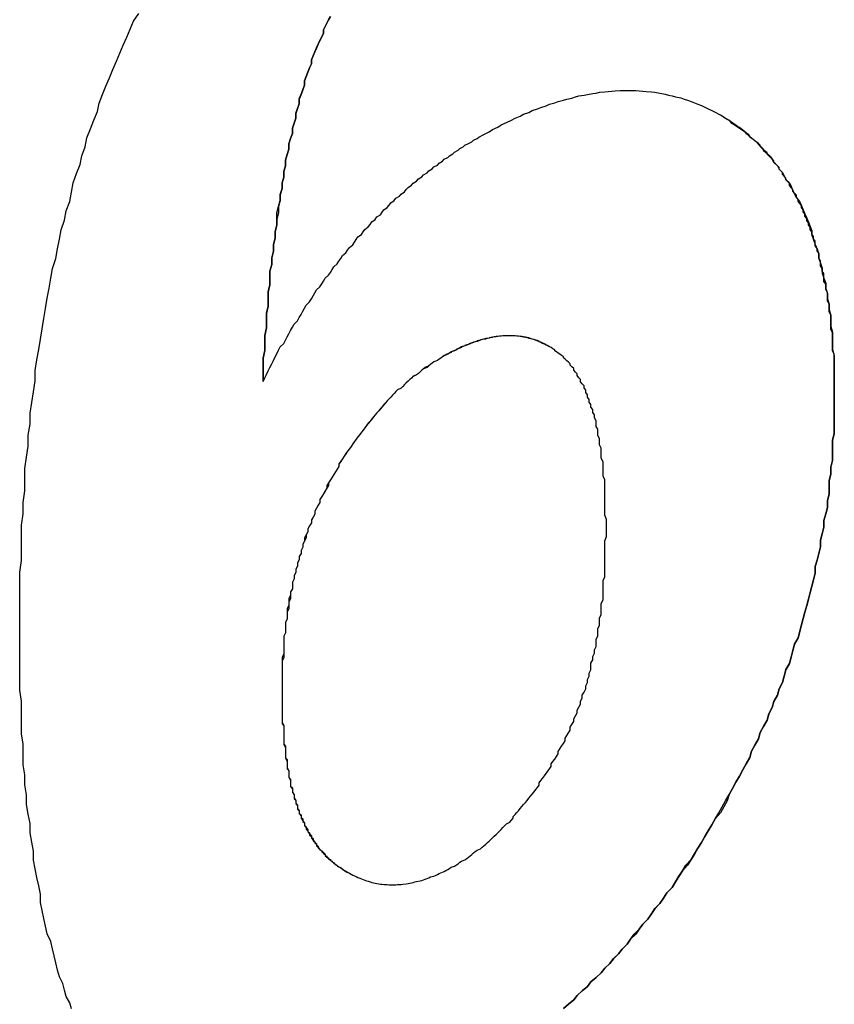
# Model space of a CAD drawing. Extents: x 0 to 2970, y 0 to 2100.
# Drawn here: x 1833 to 1837, y 489 to 495 of the extents above; entities that cross this region are included whole.
import ezdxf

# ---------------------------------------------------------------- set-up
doc = ezdxf.new("R2010")
doc.units = 0
doc.header["$LTSCALE"] = 5
doc.layers.add('SICHTBARE_KANTEN_DIN_', color=179, linetype='CONTINUOUS')
doc.layers.add('SICHTBARE_TANGENTIALE_KANT', color=179, linetype='CONTINUOUS')

msp = doc.modelspace()

# ---------------------------------------------------------------- linework, layer by layer
at = {"layer": 'SICHTBARE_KANTEN_DIN_'}
for p, q in [((1835.6336, 493.0536), (1835.6333, 493.0537)), ((1833.9767, 492.8491), (1833.9764, 492.8493)), ((1834.4699, 490.0052), (1834.4696, 490.0054))]:
    msp.add_line(p, q, dxfattribs=at)
for points in [[(1832.57, 491.396, 0), (1832.57, 491.467, 0), (1832.57, 491.537, 0), (1832.57, 491.606, 0), (1832.57, 491.676, 0), (1832.57, 491.745, 0), (1832.58, 491.813, 0), (1832.58, 491.881, 0), (1832.58, 491.949, 0), (1832.58, 492.016, 0), (1832.59, 492.083, 0), (1832.59, 492.149, 0), (1832.6, 492.215, 0), (1832.6, 492.281, 0), (1832.6, 492.346, 0), (1832.61, 492.41, 0), (1832.62, 492.475, 0), (1832.62, 492.539, 0), (1832.63, 492.602, 0), (1832.63, 492.665, 0), (1832.64, 492.728, 0), (1832.65, 492.79, 0), (1832.66, 492.852, 0), (1832.66, 492.913, 0), (1832.67, 492.974, 0), (1832.68, 493.035, 0), (1832.69, 493.095, 0), (1832.7, 493.154, 0), (1832.71, 493.214, 0), (1832.72, 493.272, 0), (1832.73, 493.331, 0), (1832.74, 493.389, 0), (1832.75, 493.447, 0), (1832.76, 493.504, 0), (1832.78, 493.561, 0), (1832.79, 493.617, 0), (1832.8, 493.673, 0), (1832.81, 493.728, 0), (1832.83, 493.783, 0), (1832.84, 493.838, 0), (1832.86, 493.892, 0), (1832.87, 493.946, 0), (1832.88, 494, 0), (1832.9, 494.053, 0), (1832.92, 494.105, 0), (1832.93, 494.157, 0), (1832.95, 494.209, 0), (1832.96, 494.261, 0), (1832.98, 494.312, 0), (1833, 494.362, 0), (1833.02, 494.412, 0), (1833.03, 494.462, 0), (1833.05, 494.511, 0), (1833.07, 494.56, 0), (1833.09, 494.608, 0), (1833.11, 494.656, 0), (1833.13, 494.704, 0), (1833.15, 494.751, 0), (1833.17, 494.798, 0), (1833.19, 494.844, 0), (1833.21, 494.89, 0), (1833.23, 494.936, 0), (1833.26, 494.981, 0)], [(1833.98, 492.849, 0), (1833.98, 492.895, 0), (1833.98, 492.94, 0), (1833.98, 492.984, 0), (1833.99, 493.029, 0), (1833.99, 493.072, 0), (1833.99, 493.116, 0), (1834, 493.159, 0), (1834, 493.201, 0), (1834, 493.244, 0), (1834.01, 493.285, 0), (1834.01, 493.327, 0), (1834.01, 493.368, 0), (1834.02, 493.408, 0), (1834.02, 493.448, 0), (1834.02, 493.488, 0), (1834.03, 493.527, 0), (1834.03, 493.566, 0), (1834.04, 493.604, 0), (1834.04, 493.642, 0), (1834.05, 493.68, 0), (1834.05, 493.717, 0), (1834.06, 493.754, 0), (1834.06, 493.79, 0), (1834.06, 493.826, 0), (1834.07, 493.862, 0), (1834.08, 493.897, 0), (1834.08, 493.932, 0), (1834.09, 493.966, 0), (1834.09, 494, 0), (1834.1, 494.033, 0), (1834.1, 494.066, 0), (1834.11, 494.099, 0), (1834.11, 494.131, 0), (1834.12, 494.163, 0), (1834.13, 494.194, 0), (1834.13, 494.225, 0), (1834.14, 494.256, 0), (1834.15, 494.286, 0), (1834.15, 494.316, 0), (1834.16, 494.345, 0), (1834.17, 494.374, 0), (1834.17, 494.403, 0), (1834.18, 494.431, 0), (1834.19, 494.458, 0), (1834.19, 494.486, 0), (1834.2, 494.513, 0), (1834.21, 494.539, 0), (1834.22, 494.565, 0), (1834.22, 494.591, 0), (1834.23, 494.616, 0), (1834.24, 494.641, 0), (1834.25, 494.665, 0), (1834.26, 494.689, 0), (1834.26, 494.712, 0), (1834.27, 494.736, 0), (1834.28, 494.758, 0), (1834.29, 494.781, 0), (1834.3, 494.802, 0), (1834.31, 494.824, 0), (1834.32, 494.845, 0), (1834.33, 494.866, 0), (1834.33, 494.886, 0), (1834.34, 494.906, 0), (1834.35, 494.925, 0), (1834.36, 494.944, 0), (1834.37, 494.963, 0)], [(1834.37, 494.963, 0), (1834.36, 494.944, 0), (1834.35, 494.925, 0), (1834.34, 494.906, 0), (1834.33, 494.886, 0), (1834.33, 494.865, 0), (1834.32, 494.845, 0), (1834.31, 494.824, 0), (1834.3, 494.802, 0), (1834.29, 494.78, 0), (1834.28, 494.758, 0), (1834.27, 494.735, 0), (1834.26, 494.712, 0), (1834.26, 494.689, 0), (1834.25, 494.665, 0), (1834.24, 494.64, 0), (1834.23, 494.616, 0), (1834.22, 494.59, 0), (1834.22, 494.565, 0), (1834.21, 494.539, 0), (1834.2, 494.512, 0), (1834.19, 494.485, 0), (1834.19, 494.458, 0), (1834.18, 494.431, 0), (1834.17, 494.402, 0), (1834.17, 494.374, 0), (1834.16, 494.345, 0), (1834.15, 494.316, 0), (1834.15, 494.286, 0), (1834.14, 494.256, 0), (1834.13, 494.225, 0), (1834.13, 494.194, 0), (1834.12, 494.163, 0), (1834.11, 494.131, 0), (1834.11, 494.099, 0), (1834.1, 494.066, 0), (1834.1, 494.033, 0), (1834.09, 494, 0), (1834.09, 493.966, 0), (1834.08, 493.931, 0), (1834.08, 493.897, 0), (1834.07, 493.862, 0), (1834.07, 493.826, 0), (1834.06, 493.79, 0), (1834.06, 493.754, 0), (1834.05, 493.717, 0), (1834.05, 493.68, 0), (1834.04, 493.642, 0), (1834.04, 493.604, 0), (1834.03, 493.566, 0), (1834.03, 493.527, 0), (1834.02, 493.488, 0), (1834.02, 493.448, 0), (1834.02, 493.408, 0), (1834.01, 493.367, 0), (1834.01, 493.326, 0), (1834.01, 493.285, 0), (1834, 493.243, 0), (1834, 493.201, 0), (1834, 493.159, 0), (1833.99, 493.116, 0), (1833.99, 493.072, 0), (1833.99, 493.029, 0), (1833.98, 492.984, 0), (1833.98, 492.94, 0), (1833.98, 492.895, 0), (1833.98, 492.849, 0)], [(1835.23, 494.265, 0), (1835.26, 494.28, 0), (1835.29, 494.295, 0), (1835.31, 494.309, 0), (1835.34, 494.323, 0), (1835.36, 494.336, 0), (1835.39, 494.349, 0), (1835.42, 494.362, 0), (1835.44, 494.374, 0), (1835.47, 494.386, 0), (1835.49, 494.397, 0), (1835.52, 494.408, 0), (1835.54, 494.418, 0), (1835.57, 494.428, 0), (1835.59, 494.437, 0), (1835.62, 494.446, 0), (1835.64, 494.455, 0), (1835.67, 494.463, 0), (1835.69, 494.471, 0), (1835.72, 494.478, 0), (1835.74, 494.485, 0), (1835.77, 494.491, 0), (1835.79, 494.497, 0), (1835.81, 494.503, 0), (1835.84, 494.508, 0), (1835.86, 494.512, 0), (1835.89, 494.517, 0), (1835.91, 494.52, 0), (1835.93, 494.524, 0), (1835.96, 494.527, 0), (1835.98, 494.529, 0), (1836, 494.531, 0), (1836.02, 494.532, 0), (1836.05, 494.534, 0), (1836.07, 494.534, 0), (1836.09, 494.535, 0), (1836.11, 494.534, 0), (1836.14, 494.534, 0), (1836.16, 494.533, 0), (1836.18, 494.531, 0), (1836.2, 494.529, 0), (1836.23, 494.527, 0), (1836.25, 494.524, 0), (1836.27, 494.521, 0), (1836.29, 494.517, 0), (1836.31, 494.513, 0), (1836.33, 494.508, 0), (1836.35, 494.503, 0), (1836.37, 494.498, 0), (1836.4, 494.492, 0), (1836.42, 494.485, 0), (1836.44, 494.479, 0), (1836.46, 494.471, 0), (1836.48, 494.464, 0), (1836.5, 494.456, 0), (1836.52, 494.447, 0), (1836.54, 494.438, 0), (1836.56, 494.429, 0), (1836.58, 494.419, 0), (1836.6, 494.409, 0), (1836.62, 494.398, 0), (1836.64, 494.387, 0), (1836.66, 494.375, 0), (1836.68, 494.363, 0), (1836.69, 494.35, 0), (1836.71, 494.338, 0), (1836.73, 494.324, 0), (1836.75, 494.311, 0), (1836.77, 494.297, 0), (1836.79, 494.282, 0), (1836.8, 494.267, 0), (1836.82, 494.252, 0), (1836.84, 494.237, 0), (1836.85, 494.221, 0), (1836.87, 494.204, 0), (1836.88, 494.187, 0), (1836.9, 494.17, 0), (1836.92, 494.153, 0), (1836.93, 494.135, 0), (1836.94, 494.117, 0), (1836.96, 494.098, 0), (1836.97, 494.079, 0), (1836.99, 494.059, 0), (1837, 494.04, 0), (1837.01, 494.019, 0), (1837.03, 493.999, 0), (1837.04, 493.978, 0), (1837.05, 493.956, 0), (1837.06, 493.935, 0), (1837.07, 493.912, 0), (1837.09, 493.89, 0), (1837.1, 493.867, 0), (1837.11, 493.844, 0), (1837.12, 493.82, 0), (1837.13, 493.796, 0), (1837.14, 493.771, 0), (1837.15, 493.746, 0), (1837.16, 493.721, 0), (1837.16, 493.696, 0), (1837.17, 493.67, 0), (1837.18, 493.643, 0), (1837.19, 493.616, 0), (1837.2, 493.589, 0), (1837.2, 493.562, 0), (1837.21, 493.534, 0), (1837.22, 493.505, 0), (1837.22, 493.477, 0), (1837.23, 493.447, 0), (1837.24, 493.418, 0), (1837.24, 493.388, 0), (1837.25, 493.358, 0), (1837.25, 493.327, 0), (1837.26, 493.296, 0), (1837.26, 493.265, 0), (1837.27, 493.233, 0), (1837.27, 493.201, 0), (1837.27, 493.168, 0), (1837.28, 493.135, 0), (1837.28, 493.102, 0), (1837.28, 493.068, 0), (1837.28, 493.034, 0), (1837.29, 492.999, 0), (1837.29, 492.964, 0), (1837.29, 492.929, 0), (1837.29, 492.893, 0), (1837.29, 492.857, 0), (1837.29, 492.821, 0), (1837.29, 492.784, 0)], [(1837.29, 492.784, 0), (1837.29, 492.803, 0), (1837.29, 492.822, 0), (1837.29, 492.842, 0), (1837.29, 492.861, 0), (1837.29, 492.879, 0), (1837.29, 492.898, 0), (1837.29, 492.917, 0), (1837.29, 492.935, 0), (1837.29, 492.954, 0), (1837.29, 492.972, 0), (1837.29, 492.991, 0), (1837.29, 493.009, 0), (1837.28, 493.027, 0), (1837.28, 493.045, 0), (1837.28, 493.063, 0), (1837.28, 493.08, 0), (1837.28, 493.098, 0), (1837.28, 493.115, 0), (1837.28, 493.133, 0), (1837.27, 493.15, 0), (1837.27, 493.167, 0), (1837.27, 493.184, 0), (1837.27, 493.201, 0), (1837.27, 493.218, 0), (1837.27, 493.235, 0), (1837.26, 493.252, 0), (1837.26, 493.268, 0), (1837.26, 493.285, 0), (1837.26, 493.301, 0), (1837.25, 493.317, 0), (1837.25, 493.334, 0), (1837.25, 493.35, 0), (1837.25, 493.365, 0), (1837.24, 493.381, 0), (1837.24, 493.397, 0), (1837.24, 493.413, 0), (1837.23, 493.428, 0), (1837.23, 493.444, 0), (1837.23, 493.459, 0), (1837.23, 493.474, 0), (1837.22, 493.489, 0), (1837.22, 493.504, 0), (1837.21, 493.519, 0), (1837.21, 493.534, 0), (1837.21, 493.548, 0), (1837.2, 493.563, 0), (1837.2, 493.577, 0), (1837.2, 493.592, 0), (1837.19, 493.606, 0), (1837.19, 493.62, 0), (1837.18, 493.634, 0), (1837.18, 493.648, 0), (1837.18, 493.662, 0), (1837.17, 493.676, 0), (1837.17, 493.689, 0), (1837.16, 493.703, 0), (1837.16, 493.716, 0), (1837.15, 493.729, 0), (1837.15, 493.743, 0), (1837.14, 493.756, 0), (1837.14, 493.769, 0), (1837.13, 493.782, 0), (1837.13, 493.794, 0), (1837.12, 493.807, 0), (1837.12, 493.82, 0), (1837.11, 493.832, 0), (1837.11, 493.844, 0), (1837.1, 493.857, 0), (1837.1, 493.869, 0), (1837.09, 493.881, 0), (1837.08, 493.893, 0), (1837.08, 493.904, 0), (1837.07, 493.916, 0), (1837.07, 493.928, 0), (1837.06, 493.939, 0), (1837.05, 493.951, 0), (1837.05, 493.962, 0), (1837.04, 493.973, 0), (1837.03, 493.984, 0), (1837.03, 493.995, 0), (1837.02, 494.006, 0), (1837.01, 494.017, 0), (1837.01, 494.027, 0), (1837, 494.038, 0), (1836.99, 494.048, 0), (1836.99, 494.059, 0), (1836.98, 494.069, 0), (1836.97, 494.079, 0), (1836.97, 494.089, 0), (1836.96, 494.099, 0), (1836.95, 494.109, 0), (1836.94, 494.118, 0), (1836.94, 494.128, 0), (1836.93, 494.138, 0), (1836.92, 494.147, 0), (1836.91, 494.156, 0), (1836.9, 494.165, 0), (1836.9, 494.174, 0), (1836.89, 494.183, 0), (1836.88, 494.192, 0), (1836.87, 494.201, 0), (1836.86, 494.21, 0), (1836.86, 494.218, 0), (1836.85, 494.227, 0), (1836.84, 494.235, 0), (1836.83, 494.243, 0), (1836.82, 494.251, 0), (1836.81, 494.259, 0), (1836.8, 494.267, 0), (1836.79, 494.275, 0), (1836.78, 494.283, 0), (1836.78, 494.29, 0), (1836.77, 494.298, 0), (1836.76, 494.305, 0), (1836.75, 494.312, 0), (1836.74, 494.32, 0), (1836.73, 494.327, 0), (1836.72, 494.334, 0), (1836.71, 494.34, 0), (1836.7, 494.347, 0), (1836.69, 494.354, 0), (1836.68, 494.36, 0), (1836.67, 494.367, 0), (1836.66, 494.373, 0), (1836.65, 494.379, 0), (1836.64, 494.385, 0), (1836.63, 494.391, 0)], [(1833.98, 492.849, 0), (1833.99, 492.87, 0), (1834, 492.89, 0), (1834.01, 492.91, 0), (1834.02, 492.931, 0), (1834.03, 492.951, 0), (1834.04, 492.971, 0), (1834.05, 492.991, 0), (1834.06, 493.01, 0), (1834.07, 493.03, 0), (1834.08, 493.049, 0), (1834.1, 493.069, 0), (1834.11, 493.088, 0), (1834.12, 493.107, 0), (1834.13, 493.126, 0), (1834.14, 493.145, 0), (1834.15, 493.164, 0), (1834.16, 493.182, 0), (1834.18, 493.201, 0), (1834.19, 493.219, 0), (1834.2, 493.238, 0), (1834.21, 493.256, 0), (1834.22, 493.274, 0), (1834.23, 493.292, 0), (1834.25, 493.31, 0), (1834.26, 493.327, 0), (1834.27, 493.345, 0), (1834.28, 493.362, 0), (1834.29, 493.38, 0), (1834.31, 493.397, 0), (1834.32, 493.414, 0), (1834.33, 493.431, 0), (1834.34, 493.448, 0), (1834.36, 493.464, 0), (1834.37, 493.481, 0), (1834.38, 493.497, 0), (1834.39, 493.514, 0), (1834.41, 493.53, 0), (1834.42, 493.546, 0), (1834.43, 493.562, 0), (1834.44, 493.578, 0), (1834.46, 493.594, 0), (1834.47, 493.609, 0), (1834.48, 493.625, 0), (1834.5, 493.64, 0), (1834.51, 493.656, 0), (1834.52, 493.671, 0), (1834.53, 493.686, 0), (1834.55, 493.701, 0), (1834.56, 493.715, 0), (1834.57, 493.73, 0), (1834.59, 493.745, 0), (1834.6, 493.759, 0), (1834.61, 493.773, 0), (1834.63, 493.787, 0), (1834.64, 493.802, 0), (1834.66, 493.815, 0), (1834.67, 493.829, 0), (1834.68, 493.843, 0), (1834.7, 493.857, 0), (1834.71, 493.87, 0), (1834.72, 493.883, 0), (1834.74, 493.897, 0), (1834.75, 493.91, 0), (1834.77, 493.923, 0), (1834.78, 493.935, 0), (1834.8, 493.948, 0), (1834.81, 493.961, 0), (1834.82, 493.973, 0), (1834.84, 493.986, 0), (1834.85, 493.998, 0), (1834.87, 494.01, 0), (1834.88, 494.022, 0), (1834.9, 494.034, 0), (1834.91, 494.046, 0), (1834.93, 494.057, 0), (1834.94, 494.069, 0), (1834.96, 494.08, 0), (1834.97, 494.092, 0), (1834.99, 494.103, 0), (1835, 494.114, 0), (1835.02, 494.125, 0), (1835.03, 494.136, 0), (1835.05, 494.146, 0), (1835.06, 494.157, 0), (1835.08, 494.167, 0), (1835.09, 494.178, 0), (1835.11, 494.188, 0), (1835.12, 494.198, 0), (1835.14, 494.208, 0), (1835.15, 494.218, 0), (1835.17, 494.227, 0), (1835.19, 494.237, 0), (1835.2, 494.246, 0), (1835.22, 494.256, 0), (1835.23, 494.265, 0)], [(1835.63, 493.054, 0), (1835.63, 493.057, 0), (1835.62, 493.06, 0), (1835.62, 493.063, 0), (1835.61, 493.065, 0), (1835.61, 493.068, 0), (1835.6, 493.071, 0), (1835.6, 493.073, 0), (1835.59, 493.076, 0), (1835.58, 493.078, 0), (1835.58, 493.081, 0), (1835.57, 493.083, 0), (1835.57, 493.085, 0), (1835.56, 493.087, 0), (1835.56, 493.089, 0), (1835.55, 493.091, 0), (1835.55, 493.093, 0), (1835.54, 493.095, 0), (1835.53, 493.096, 0), (1835.53, 493.098, 0), (1835.52, 493.099, 0), (1835.52, 493.101, 0), (1835.51, 493.102, 0), (1835.5, 493.104, 0), (1835.5, 493.105, 0), (1835.49, 493.106, 0), (1835.49, 493.107, 0), (1835.48, 493.108, 0), (1835.48, 493.109, 0), (1835.47, 493.11, 0), (1835.46, 493.111, 0), (1835.46, 493.111, 0), (1835.45, 493.112, 0), (1835.45, 493.112, 0), (1835.44, 493.113, 0), (1835.43, 493.113, 0), (1835.43, 493.114, 0), (1835.42, 493.114, 0), (1835.41, 493.114, 0), (1835.41, 493.114, 0), (1835.4, 493.114, 0), (1835.4, 493.114, 0), (1835.39, 493.114, 0), (1835.38, 493.113, 0), (1835.38, 493.113, 0), (1835.37, 493.113, 0), (1835.36, 493.112, 0), (1835.36, 493.112, 0), (1835.35, 493.111, 0), (1835.34, 493.11, 0), (1835.34, 493.109, 0), (1835.33, 493.109, 0), (1835.32, 493.108, 0), (1835.32, 493.107, 0), (1835.31, 493.105, 0), (1835.31, 493.104, 0), (1835.3, 493.103, 0), (1835.29, 493.102, 0), (1835.29, 493.1, 0), (1835.28, 493.099, 0), (1835.27, 493.097, 0), (1835.27, 493.095, 0), (1835.26, 493.094, 0), (1835.25, 493.092, 0), (1835.24, 493.09, 0), (1835.24, 493.088, 0), (1835.23, 493.086, 0), (1835.22, 493.084, 0), (1835.22, 493.082, 0), (1835.21, 493.079, 0), (1835.2, 493.077, 0), (1835.2, 493.075, 0), (1835.19, 493.072, 0), (1835.18, 493.069, 0), (1835.18, 493.067, 0), (1835.17, 493.064, 0), (1835.16, 493.061, 0), (1835.15, 493.058, 0), (1835.15, 493.055, 0), (1835.14, 493.052, 0), (1835.13, 493.049, 0), (1835.13, 493.046, 0), (1835.12, 493.043, 0), (1835.11, 493.039, 0), (1835.1, 493.036, 0), (1835.1, 493.032, 0), (1835.09, 493.029, 0), (1835.08, 493.025, 0), (1835.07, 493.021, 0), (1835.07, 493.017, 0), (1835.06, 493.013, 0), (1835.05, 493.009, 0), (1835.04, 493.005, 0), (1835.04, 493.001, 0), (1835.03, 492.997, 0), (1835.02, 492.992, 0)], [(1835.97, 492, 0), (1835.97, 492.025, 0), (1835.97, 492.049, 0), (1835.96, 492.074, 0), (1835.96, 492.098, 0), (1835.96, 492.121, 0), (1835.96, 492.145, 0), (1835.96, 492.168, 0), (1835.96, 492.191, 0), (1835.96, 492.214, 0), (1835.96, 492.236, 0), (1835.96, 492.258, 0), (1835.96, 492.28, 0), (1835.95, 492.301, 0), (1835.95, 492.323, 0), (1835.95, 492.344, 0), (1835.95, 492.364, 0), (1835.95, 492.384, 0), (1835.94, 492.405, 0), (1835.94, 492.424, 0), (1835.94, 492.444, 0), (1835.94, 492.463, 0), (1835.93, 492.482, 0), (1835.93, 492.5, 0), (1835.93, 492.519, 0), (1835.92, 492.537, 0), (1835.92, 492.554, 0), (1835.92, 492.572, 0), (1835.91, 492.589, 0), (1835.91, 492.606, 0), (1835.91, 492.622, 0), (1835.9, 492.639, 0), (1835.9, 492.655, 0), (1835.89, 492.67, 0), (1835.89, 492.686, 0), (1835.88, 492.701, 0), (1835.88, 492.716, 0), (1835.87, 492.73, 0), (1835.87, 492.745, 0), (1835.86, 492.759, 0), (1835.86, 492.772, 0), (1835.85, 492.786, 0), (1835.85, 492.799, 0), (1835.84, 492.812, 0), (1835.84, 492.824, 0), (1835.83, 492.836, 0), (1835.82, 492.848, 0), (1835.82, 492.86, 0), (1835.81, 492.871, 0), (1835.8, 492.883, 0), (1835.8, 492.893, 0), (1835.79, 492.904, 0), (1835.78, 492.914, 0), (1835.78, 492.924, 0), (1835.77, 492.934, 0), (1835.76, 492.943, 0), (1835.76, 492.952, 0), (1835.75, 492.961, 0), (1835.74, 492.969, 0), (1835.73, 492.978, 0), (1835.72, 492.986, 0), (1835.72, 492.993, 0), (1835.71, 493, 0), (1835.7, 493.008, 0), (1835.69, 493.014, 0), (1835.68, 493.021, 0), (1835.67, 493.027, 0), (1835.67, 493.033, 0), (1835.66, 493.039, 0), (1835.65, 493.045, 0), (1835.64, 493.05, 0), (1835.63, 493.055, 0), (1835.62, 493.06, 0), (1835.61, 493.065, 0), (1835.6, 493.07, 0), (1835.59, 493.074, 0), (1835.58, 493.078, 0), (1835.58, 493.082, 0), (1835.57, 493.086, 0), (1835.56, 493.089, 0), (1835.55, 493.092, 0), (1835.54, 493.095, 0), (1835.53, 493.098, 0), (1835.52, 493.101, 0), (1835.51, 493.103, 0), (1835.5, 493.105, 0), (1835.49, 493.107, 0), (1835.48, 493.108, 0), (1835.47, 493.11, 0), (1835.46, 493.111, 0), (1835.45, 493.112, 0), (1835.44, 493.113, 0), (1835.43, 493.113, 0), (1835.42, 493.114, 0), (1835.41, 493.114, 0), (1835.4, 493.114, 0), (1835.38, 493.113, 0), (1835.37, 493.113, 0), (1835.36, 493.112, 0), (1835.35, 493.111, 0), (1835.34, 493.11, 0), (1835.33, 493.108, 0), (1835.32, 493.107, 0), (1835.31, 493.105, 0), (1835.3, 493.103, 0), (1835.29, 493.1, 0), (1835.27, 493.098, 0), (1835.26, 493.095, 0), (1835.25, 493.092, 0), (1835.24, 493.089, 0), (1835.23, 493.085, 0), (1835.22, 493.081, 0), (1835.21, 493.078, 0), (1835.19, 493.073, 0), (1835.18, 493.069, 0), (1835.17, 493.064, 0), (1835.16, 493.06, 0), (1835.15, 493.055, 0), (1835.13, 493.049, 0), (1835.12, 493.044, 0), (1835.11, 493.038, 0), (1835.1, 493.032, 0), (1835.09, 493.026, 0), (1835.07, 493.02, 0), (1835.06, 493.013, 0), (1835.05, 493.007, 0), (1835.03, 493, 0), (1835.02, 492.992, 0)], [(1835.02, 492.992, 0), (1835.01, 492.985, 0), (1835, 492.978, 0), (1834.99, 492.97, 0), (1834.97, 492.963, 0), (1834.96, 492.955, 0), (1834.95, 492.947, 0), (1834.94, 492.939, 0), (1834.92, 492.931, 0), (1834.91, 492.922, 0), (1834.9, 492.914, 0), (1834.89, 492.905, 0), (1834.88, 492.896, 0), (1834.87, 492.888, 0), (1834.85, 492.879, 0), (1834.84, 492.869, 0), (1834.83, 492.86, 0), (1834.82, 492.851, 0), (1834.81, 492.841, 0), (1834.8, 492.831, 0), (1834.79, 492.821, 0), (1834.78, 492.811, 0), (1834.76, 492.801, 0), (1834.75, 492.791, 0), (1834.74, 492.78, 0), (1834.73, 492.77, 0), (1834.72, 492.759, 0), (1834.71, 492.748, 0), (1834.7, 492.737, 0), (1834.69, 492.726, 0), (1834.68, 492.715, 0), (1834.67, 492.703, 0), (1834.66, 492.692, 0), (1834.65, 492.68, 0), (1834.64, 492.668, 0), (1834.63, 492.656, 0), (1834.62, 492.644, 0), (1834.61, 492.632, 0), (1834.6, 492.619, 0), (1834.59, 492.607, 0), (1834.58, 492.594, 0), (1834.57, 492.581, 0), (1834.56, 492.568, 0), (1834.55, 492.555, 0), (1834.54, 492.542, 0), (1834.53, 492.528, 0), (1834.52, 492.515, 0), (1834.51, 492.501, 0), (1834.5, 492.487, 0), (1834.49, 492.473, 0), (1834.48, 492.459, 0), (1834.47, 492.445, 0), (1834.46, 492.431, 0), (1834.45, 492.416, 0), (1834.44, 492.401, 0), (1834.43, 492.387, 0), (1834.42, 492.372, 0), (1834.42, 492.356, 0), (1834.41, 492.341, 0), (1834.4, 492.326, 0), (1834.39, 492.31, 0), (1834.38, 492.295, 0), (1834.37, 492.279, 0), (1834.36, 492.263, 0), (1834.35, 492.247, 0), (1834.35, 492.231, 0), (1834.34, 492.215, 0), (1834.33, 492.198, 0), (1834.32, 492.182, 0), (1834.31, 492.165, 0), (1834.31, 492.149, 0), (1834.3, 492.132, 0), (1834.29, 492.115, 0), (1834.28, 492.098, 0), (1834.28, 492.081, 0), (1834.27, 492.064, 0), (1834.26, 492.047, 0), (1834.26, 492.03, 0), (1834.25, 492.013, 0), (1834.24, 491.995, 0), (1834.24, 491.978, 0), (1834.23, 491.96, 0), (1834.22, 491.943, 0), (1834.22, 491.925, 0), (1834.21, 491.907, 0), (1834.21, 491.889, 0), (1834.2, 491.871, 0), (1834.2, 491.853, 0), (1834.19, 491.835, 0), (1834.19, 491.817, 0), (1834.18, 491.799, 0), (1834.18, 491.78, 0), (1834.17, 491.762, 0), (1834.17, 491.743, 0), (1834.16, 491.725, 0), (1834.16, 491.706, 0), (1834.15, 491.687, 0), (1834.15, 491.668, 0), (1834.15, 491.649, 0), (1834.14, 491.63, 0), (1834.14, 491.611, 0), (1834.13, 491.591, 0), (1834.13, 491.572, 0), (1834.13, 491.553, 0), (1834.12, 491.533, 0), (1834.12, 491.514, 0), (1834.12, 491.494, 0), (1834.12, 491.474, 0), (1834.11, 491.454, 0), (1834.11, 491.434, 0), (1834.11, 491.414, 0), (1834.11, 491.394, 0), (1834.1, 491.374, 0), (1834.1, 491.353, 0), (1834.1, 491.333, 0), (1834.1, 491.313, 0), (1834.1, 491.292, 0), (1834.1, 491.271, 0), (1834.09, 491.251, 0), (1834.09, 491.23, 0), (1834.09, 491.209, 0), (1834.09, 491.188, 0), (1834.09, 491.167, 0), (1834.09, 491.146, 0), (1834.09, 491.124, 0), (1834.09, 491.103, 0), (1834.09, 491.082, 0), (1834.09, 491.06, 0)], [(1835.02, 492.992, 0), (1835.01, 492.985, 0), (1835, 492.978, 0), (1834.99, 492.97, 0), (1834.97, 492.963, 0), (1834.96, 492.955, 0), (1834.95, 492.947, 0), (1834.94, 492.939, 0), (1834.93, 492.931, 0), (1834.91, 492.922, 0), (1834.9, 492.914, 0), (1834.89, 492.905, 0), (1834.88, 492.896, 0), (1834.87, 492.887, 0), (1834.85, 492.878, 0), (1834.84, 492.869, 0), (1834.83, 492.86, 0), (1834.82, 492.85, 0), (1834.81, 492.841, 0), (1834.8, 492.831, 0), (1834.79, 492.821, 0), (1834.78, 492.811, 0), (1834.76, 492.801, 0), (1834.75, 492.791, 0), (1834.74, 492.78, 0), (1834.73, 492.77, 0), (1834.72, 492.759, 0), (1834.71, 492.748, 0), (1834.7, 492.737, 0), (1834.69, 492.726, 0), (1834.68, 492.714, 0), (1834.67, 492.703, 0), (1834.66, 492.691, 0), (1834.65, 492.68, 0), (1834.64, 492.668, 0), (1834.63, 492.656, 0), (1834.62, 492.644, 0), (1834.61, 492.631, 0), (1834.6, 492.619, 0), (1834.59, 492.606, 0), (1834.58, 492.594, 0), (1834.57, 492.581, 0), (1834.56, 492.568, 0), (1834.55, 492.555, 0), (1834.54, 492.542, 0), (1834.53, 492.528, 0), (1834.52, 492.515, 0), (1834.51, 492.501, 0), (1834.5, 492.487, 0), (1834.49, 492.473, 0), (1834.48, 492.459, 0), (1834.47, 492.445, 0), (1834.46, 492.43, 0), (1834.45, 492.416, 0), (1834.44, 492.401, 0), (1834.43, 492.386, 0), (1834.42, 492.371, 0), (1834.42, 492.356, 0), (1834.41, 492.341, 0), (1834.4, 492.326, 0), (1834.39, 492.31, 0), (1834.38, 492.295, 0), (1834.37, 492.279, 0), (1834.36, 492.263, 0), (1834.36, 492.247, 0), (1834.35, 492.231, 0), (1834.34, 492.214, 0), (1834.33, 492.198, 0), (1834.32, 492.182, 0), (1834.31, 492.165, 0), (1834.31, 492.149, 0), (1834.3, 492.132, 0), (1834.29, 492.115, 0), (1834.28, 492.098, 0), (1834.28, 492.081, 0), (1834.27, 492.064, 0), (1834.26, 492.047, 0), (1834.26, 492.03, 0), (1834.25, 492.013, 0), (1834.24, 491.995, 0), (1834.24, 491.978, 0), (1834.23, 491.96, 0), (1834.23, 491.943, 0), (1834.22, 491.925, 0), (1834.21, 491.907, 0), (1834.21, 491.889, 0), (1834.2, 491.871, 0), (1834.2, 491.853, 0), (1834.19, 491.835, 0), (1834.19, 491.817, 0), (1834.18, 491.799, 0), (1834.18, 491.78, 0), (1834.17, 491.762, 0), (1834.17, 491.743, 0), (1834.16, 491.724, 0), (1834.16, 491.706, 0), (1834.15, 491.687, 0), (1834.15, 491.668, 0), (1834.15, 491.649, 0), (1834.14, 491.63, 0), (1834.14, 491.611, 0), (1834.14, 491.591, 0), (1834.13, 491.572, 0), (1834.13, 491.553, 0), (1834.13, 491.533, 0), (1834.12, 491.513, 0), (1834.12, 491.494, 0), (1834.12, 491.474, 0), (1834.11, 491.454, 0), (1834.11, 491.434, 0), (1834.11, 491.414, 0), (1834.11, 491.394, 0), (1834.1, 491.374, 0), (1834.1, 491.353, 0), (1834.1, 491.333, 0), (1834.1, 491.312, 0), (1834.1, 491.292, 0), (1834.1, 491.271, 0), (1834.1, 491.25, 0), (1834.09, 491.23, 0), (1834.09, 491.209, 0), (1834.09, 491.188, 0), (1834.09, 491.167, 0), (1834.09, 491.145, 0), (1834.09, 491.124, 0), (1834.09, 491.103, 0), (1834.09, 491.081, 0), (1834.09, 491.06, 0)], [(1835.72, 489.218, 0), (1835.75, 489.243, 0), (1835.78, 489.268, 0), (1835.8, 489.293, 0), (1835.83, 489.319, 0), (1835.86, 489.345, 0), (1835.88, 489.371, 0), (1835.91, 489.397, 0), (1835.94, 489.424, 0), (1835.96, 489.451, 0), (1835.99, 489.478, 0), (1836.01, 489.506, 0), (1836.04, 489.533, 0), (1836.06, 489.561, 0), (1836.09, 489.59, 0), (1836.11, 489.618, 0), (1836.13, 489.647, 0), (1836.16, 489.676, 0), (1836.18, 489.706, 0), (1836.21, 489.735, 0), (1836.23, 489.765, 0), (1836.25, 489.796, 0), (1836.28, 489.826, 0), (1836.3, 489.857, 0), (1836.32, 489.888, 0), (1836.35, 489.919, 0), (1836.37, 489.951, 0), (1836.39, 489.983, 0), (1836.41, 490.015, 0), (1836.43, 490.047, 0), (1836.46, 490.08, 0), (1836.48, 490.113, 0), (1836.5, 490.146, 0), (1836.52, 490.179, 0), (1836.54, 490.213, 0), (1836.56, 490.247, 0), (1836.58, 490.281, 0), (1836.6, 490.316, 0), (1836.62, 490.351, 0), (1836.64, 490.386, 0), (1836.66, 490.421, 0), (1836.68, 490.457, 0), (1836.7, 490.492, 0), (1836.72, 490.528, 0), (1836.74, 490.563, 0), (1836.76, 490.599, 0), (1836.78, 490.635, 0), (1836.8, 490.671, 0), (1836.81, 490.707, 0), (1836.83, 490.743, 0), (1836.85, 490.779, 0), (1836.86, 490.815, 0), (1836.88, 490.851, 0), (1836.9, 490.887, 0), (1836.91, 490.924, 0), (1836.93, 490.96, 0), (1836.94, 490.996, 0), (1836.96, 491.033, 0), (1836.97, 491.069, 0), (1836.99, 491.106, 0), (1837, 491.143, 0), (1837.01, 491.18, 0), (1837.03, 491.216, 0), (1837.04, 491.253, 0), (1837.05, 491.29, 0), (1837.06, 491.327, 0), (1837.08, 491.364, 0), (1837.09, 491.402, 0), (1837.1, 491.439, 0), (1837.11, 491.476, 0), (1837.12, 491.513, 0), (1837.13, 491.551, 0), (1837.14, 491.588, 0), (1837.15, 491.626, 0), (1837.16, 491.664, 0), (1837.17, 491.701, 0), (1837.18, 491.739, 0), (1837.18, 491.777, 0), (1837.19, 491.815, 0), (1837.2, 491.853, 0), (1837.21, 491.891, 0), (1837.21, 491.929, 0), (1837.22, 491.967, 0), (1837.23, 492.005, 0), (1837.23, 492.044, 0), (1837.24, 492.082, 0), (1837.25, 492.12, 0), (1837.25, 492.159, 0), (1837.26, 492.198, 0), (1837.26, 492.236, 0), (1837.26, 492.275, 0), (1837.27, 492.314, 0), (1837.27, 492.352, 0), (1837.28, 492.391, 0), (1837.28, 492.43, 0), (1837.28, 492.469, 0), (1837.28, 492.508, 0), (1837.29, 492.548, 0), (1837.29, 492.587, 0), (1837.29, 492.626, 0), (1837.29, 492.665, 0), (1837.29, 492.705, 0), (1837.29, 492.744, 0), (1837.29, 492.784, 0)], [(1837.29, 492.784, 0), (1837.29, 492.744, 0), (1837.29, 492.705, 0), (1837.29, 492.665, 0), (1837.29, 492.626, 0), (1837.29, 492.587, 0), (1837.29, 492.547, 0), (1837.28, 492.508, 0), (1837.28, 492.469, 0), (1837.28, 492.43, 0), (1837.28, 492.391, 0), (1837.27, 492.352, 0), (1837.27, 492.313, 0), (1837.26, 492.275, 0), (1837.26, 492.236, 0), (1837.26, 492.197, 0), (1837.25, 492.159, 0), (1837.25, 492.12, 0), (1837.24, 492.082, 0), (1837.23, 492.043, 0), (1837.23, 492.005, 0), (1837.22, 491.967, 0), (1837.21, 491.929, 0), (1837.21, 491.891, 0), (1837.2, 491.853, 0), (1837.19, 491.815, 0), (1837.18, 491.777, 0), (1837.18, 491.739, 0), (1837.17, 491.701, 0), (1837.16, 491.663, 0), (1837.15, 491.626, 0), (1837.14, 491.588, 0), (1837.13, 491.551, 0), (1837.12, 491.513, 0), (1837.11, 491.476, 0), (1837.1, 491.439, 0), (1837.09, 491.401, 0), (1837.08, 491.364, 0), (1837.06, 491.327, 0), (1837.05, 491.29, 0), (1837.04, 491.253, 0), (1837.03, 491.216, 0), (1837.01, 491.179, 0), (1837, 491.143, 0), (1836.99, 491.106, 0), (1836.97, 491.069, 0), (1836.96, 491.033, 0), (1836.94, 490.996, 0), (1836.93, 490.96, 0), (1836.91, 490.923, 0), (1836.9, 490.887, 0), (1836.88, 490.851, 0), (1836.86, 490.815, 0), (1836.85, 490.779, 0), (1836.83, 490.742, 0), (1836.81, 490.707, 0), (1836.8, 490.671, 0), (1836.78, 490.635, 0), (1836.76, 490.599, 0), (1836.74, 490.563, 0), (1836.72, 490.528, 0), (1836.7, 490.492, 0), (1836.68, 490.457, 0), (1836.67, 490.421, 0), (1836.65, 490.386, 0), (1836.63, 490.351, 0), (1836.6, 490.316, 0), (1836.58, 490.281, 0), (1836.56, 490.247, 0), (1836.54, 490.213, 0), (1836.52, 490.179, 0), (1836.5, 490.146, 0), (1836.48, 490.112, 0), (1836.46, 490.08, 0), (1836.44, 490.047, 0), (1836.41, 490.014, 0), (1836.39, 489.982, 0), (1836.37, 489.951, 0), (1836.35, 489.919, 0), (1836.32, 489.888, 0), (1836.3, 489.857, 0), (1836.28, 489.826, 0), (1836.25, 489.795, 0), (1836.23, 489.765, 0), (1836.21, 489.735, 0), (1836.18, 489.705, 0), (1836.16, 489.676, 0), (1836.14, 489.647, 0), (1836.11, 489.618, 0), (1836.09, 489.59, 0), (1836.06, 489.561, 0), (1836.04, 489.533, 0), (1836.01, 489.505, 0), (1835.99, 489.478, 0), (1835.96, 489.451, 0), (1835.94, 489.424, 0), (1835.91, 489.397, 0), (1835.88, 489.371, 0), (1835.86, 489.344, 0), (1835.83, 489.319, 0), (1835.8, 489.293, 0), (1835.78, 489.268, 0), (1835.75, 489.243, 0), (1835.72, 489.218, 0)], [(1835.09, 490.042, 0), (1835.1, 490.049, 0), (1835.11, 490.056, 0), (1835.12, 490.064, 0), (1835.13, 490.071, 0), (1835.15, 490.078, 0), (1835.16, 490.086, 0), (1835.17, 490.094, 0), (1835.18, 490.102, 0), (1835.19, 490.11, 0), (1835.2, 490.118, 0), (1835.21, 490.126, 0), (1835.22, 490.134, 0), (1835.24, 490.143, 0), (1835.25, 490.151, 0), (1835.26, 490.16, 0), (1835.27, 490.169, 0), (1835.28, 490.178, 0), (1835.29, 490.187, 0), (1835.3, 490.197, 0), (1835.31, 490.206, 0), (1835.32, 490.216, 0), (1835.33, 490.225, 0), (1835.34, 490.235, 0), (1835.35, 490.245, 0), (1835.36, 490.255, 0), (1835.37, 490.265, 0), (1835.38, 490.276, 0), (1835.39, 490.286, 0), (1835.41, 490.297, 0), (1835.42, 490.308, 0), (1835.43, 490.319, 0), (1835.43, 490.33, 0), (1835.44, 490.341, 0), (1835.45, 490.352, 0), (1835.46, 490.363, 0), (1835.47, 490.375, 0), (1835.48, 490.387, 0), (1835.49, 490.398, 0), (1835.5, 490.41, 0), (1835.51, 490.422, 0), (1835.52, 490.435, 0), (1835.53, 490.447, 0), (1835.54, 490.459, 0), (1835.55, 490.472, 0), (1835.56, 490.485, 0), (1835.57, 490.498, 0), (1835.58, 490.511, 0), (1835.58, 490.524, 0), (1835.59, 490.537, 0), (1835.6, 490.55, 0), (1835.61, 490.564, 0), (1835.62, 490.578, 0), (1835.63, 490.591, 0), (1835.64, 490.605, 0), (1835.65, 490.619, 0), (1835.65, 490.634, 0), (1835.66, 490.648, 0), (1835.67, 490.662, 0), (1835.68, 490.677, 0), (1835.69, 490.692, 0), (1835.69, 490.706, 0), (1835.7, 490.721, 0), (1835.71, 490.736, 0), (1835.72, 490.752, 0), (1835.73, 490.767, 0), (1835.73, 490.783, 0), (1835.74, 490.798, 0), (1835.75, 490.814, 0), (1835.76, 490.83, 0), (1835.76, 490.846, 0), (1835.77, 490.862, 0), (1835.78, 490.879, 0), (1835.78, 490.895, 0), (1835.79, 490.912, 0), (1835.8, 490.929, 0), (1835.8, 490.946, 0), (1835.81, 490.963, 0), (1835.82, 490.98, 0), (1835.82, 490.997, 0), (1835.83, 491.015, 0), (1835.83, 491.033, 0), (1835.84, 491.05, 0), (1835.85, 491.068, 0), (1835.85, 491.087, 0), (1835.86, 491.105, 0), (1835.86, 491.123, 0), (1835.87, 491.142, 0), (1835.87, 491.16, 0), (1835.88, 491.179, 0), (1835.88, 491.198, 0), (1835.88, 491.217, 0), (1835.89, 491.236, 0), (1835.89, 491.256, 0), (1835.9, 491.275, 0), (1835.9, 491.295, 0), (1835.91, 491.315, 0), (1835.91, 491.335, 0), (1835.91, 491.355, 0), (1835.92, 491.375, 0), (1835.92, 491.395, 0), (1835.92, 491.416, 0), (1835.93, 491.437, 0), (1835.93, 491.457, 0), (1835.93, 491.478, 0), (1835.94, 491.499, 0), (1835.94, 491.521, 0), (1835.94, 491.542, 0), (1835.94, 491.564, 0), (1835.95, 491.585, 0), (1835.95, 491.607, 0), (1835.95, 491.629, 0), (1835.95, 491.651, 0), (1835.95, 491.673, 0), (1835.95, 491.696, 0), (1835.96, 491.718, 0), (1835.96, 491.741, 0), (1835.96, 491.764, 0), (1835.96, 491.787, 0), (1835.96, 491.81, 0), (1835.96, 491.833, 0), (1835.96, 491.856, 0), (1835.96, 491.88, 0), (1835.96, 491.904, 0), (1835.96, 491.927, 0), (1835.97, 491.951, 0), (1835.97, 491.975, 0), (1835.97, 492, 0)], [(1832.87, 489.216, 0), (1832.86, 489.251, 0), (1832.84, 489.287, 0), (1832.83, 489.324, 0), (1832.82, 489.362, 0), (1832.8, 489.401, 0), (1832.79, 489.44, 0), (1832.78, 489.481, 0), (1832.77, 489.522, 0), (1832.76, 489.563, 0), (1832.75, 489.606, 0), (1832.73, 489.65, 0), (1832.72, 489.694, 0), (1832.71, 489.739, 0), (1832.7, 489.785, 0), (1832.69, 489.832, 0), (1832.69, 489.879, 0), (1832.68, 489.927, 0), (1832.67, 489.976, 0), (1832.66, 490.026, 0), (1832.65, 490.077, 0), (1832.65, 490.129, 0), (1832.64, 490.181, 0), (1832.63, 490.234, 0), (1832.63, 490.288, 0), (1832.62, 490.343, 0), (1832.61, 490.398, 0), (1832.61, 490.454, 0), (1832.6, 490.512, 0), (1832.6, 490.57, 0), (1832.59, 490.628, 0), (1832.59, 490.688, 0), (1832.59, 490.748, 0), (1832.58, 490.809, 0), (1832.58, 490.871, 0), (1832.58, 490.934, 0), (1832.58, 490.998, 0), (1832.57, 491.062, 0), (1832.57, 491.127, 0), (1832.57, 491.193, 0), (1832.57, 491.26, 0), (1832.57, 491.328, 0), (1832.57, 491.396, 0)], [(1834.09, 491.06, 0), (1834.09, 491.047, 0), (1834.09, 491.033, 0), (1834.09, 491.02, 0), (1834.09, 491.007, 0), (1834.09, 490.994, 0), (1834.09, 490.98, 0), (1834.09, 490.967, 0), (1834.09, 490.955, 0), (1834.09, 490.942, 0), (1834.09, 490.929, 0), (1834.09, 490.916, 0), (1834.09, 490.904, 0), (1834.09, 490.891, 0), (1834.09, 490.879, 0), (1834.09, 490.866, 0), (1834.1, 490.854, 0), (1834.1, 490.842, 0), (1834.1, 490.83, 0), (1834.1, 490.818, 0), (1834.1, 490.806, 0), (1834.1, 490.794, 0), (1834.1, 490.782, 0), (1834.1, 490.771, 0), (1834.1, 490.759, 0), (1834.1, 490.748, 0), (1834.11, 490.736, 0), (1834.11, 490.725, 0), (1834.11, 490.714, 0), (1834.11, 490.703, 0), (1834.11, 490.691, 0), (1834.11, 490.68, 0), (1834.11, 490.669, 0), (1834.12, 490.659, 0), (1834.12, 490.648, 0), (1834.12, 490.637, 0), (1834.12, 490.627, 0), (1834.12, 490.616, 0), (1834.12, 490.606, 0), (1834.13, 490.595, 0), (1834.13, 490.585, 0), (1834.13, 490.575, 0), (1834.13, 490.565, 0), (1834.13, 490.555, 0), (1834.14, 490.545, 0), (1834.14, 490.535, 0), (1834.14, 490.525, 0), (1834.14, 490.515, 0), (1834.14, 490.506, 0), (1834.15, 490.496, 0), (1834.15, 490.487, 0), (1834.15, 490.477, 0), (1834.15, 490.468, 0), (1834.16, 490.459, 0), (1834.16, 490.45, 0), (1834.16, 490.441, 0), (1834.16, 490.432, 0), (1834.17, 490.423, 0), (1834.17, 490.414, 0), (1834.17, 490.405, 0), (1834.18, 490.397, 0), (1834.18, 490.388, 0), (1834.18, 490.38, 0), (1834.18, 490.371, 0), (1834.19, 490.363, 0), (1834.19, 490.355, 0), (1834.19, 490.347, 0), (1834.2, 490.339, 0), (1834.2, 490.331, 0), (1834.2, 490.323, 0), (1834.21, 490.315, 0), (1834.21, 490.307, 0), (1834.21, 490.3, 0), (1834.22, 490.292, 0), (1834.22, 490.285, 0), (1834.22, 490.277, 0), (1834.23, 490.27, 0), (1834.23, 490.263, 0), (1834.23, 490.256, 0), (1834.24, 490.249, 0), (1834.24, 490.242, 0), (1834.25, 490.235, 0), (1834.25, 490.228, 0), (1834.25, 490.221, 0), (1834.26, 490.214, 0), (1834.26, 490.208, 0), (1834.27, 490.201, 0), (1834.27, 490.195, 0), (1834.27, 490.189, 0), (1834.28, 490.182, 0), (1834.28, 490.176, 0), (1834.29, 490.17, 0), (1834.29, 490.164, 0), (1834.3, 490.158, 0), (1834.3, 490.152, 0), (1834.3, 490.147, 0), (1834.31, 490.141, 0), (1834.31, 490.136, 0), (1834.32, 490.13, 0), (1834.32, 490.125, 0), (1834.33, 490.119, 0), (1834.33, 490.114, 0), (1834.34, 490.109, 0), (1834.34, 490.104, 0), (1834.35, 490.099, 0), (1834.35, 490.094, 0), (1834.36, 490.089, 0), (1834.36, 490.084, 0), (1834.37, 490.08, 0), (1834.37, 490.075, 0), (1834.38, 490.07, 0), (1834.38, 490.066, 0), (1834.39, 490.062, 0), (1834.39, 490.057, 0), (1834.4, 490.053, 0), (1834.4, 490.049, 0), (1834.41, 490.045, 0), (1834.41, 490.041, 0), (1834.42, 490.037, 0), (1834.43, 490.033, 0), (1834.43, 490.03, 0), (1834.44, 490.026, 0), (1834.44, 490.022, 0), (1834.45, 490.019, 0), (1834.45, 490.015, 0), (1834.46, 490.012, 0), (1834.46, 490.009, 0), (1834.47, 490.005, 0)], [(1834.09, 491.06, 0), (1834.09, 491.036, 0), (1834.09, 491.012, 0), (1834.09, 490.989, 0), (1834.09, 490.966, 0), (1834.09, 490.943, 0), (1834.09, 490.92, 0), (1834.09, 490.898, 0), (1834.09, 490.875, 0), (1834.1, 490.854, 0), (1834.1, 490.832, 0), (1834.1, 490.811, 0), (1834.1, 490.789, 0), (1834.1, 490.769, 0), (1834.1, 490.748, 0), (1834.11, 490.728, 0), (1834.11, 490.708, 0), (1834.11, 490.688, 0), (1834.11, 490.668, 0), (1834.12, 490.649, 0), (1834.12, 490.63, 0), (1834.12, 490.611, 0), (1834.13, 490.593, 0), (1834.13, 490.575, 0), (1834.13, 490.557, 0), (1834.14, 490.539, 0), (1834.14, 490.522, 0), (1834.14, 490.504, 0), (1834.15, 490.487, 0), (1834.15, 490.471, 0), (1834.16, 490.454, 0), (1834.16, 490.438, 0), (1834.17, 490.422, 0), (1834.17, 490.407, 0), (1834.18, 490.391, 0), (1834.18, 490.376, 0), (1834.19, 490.362, 0), (1834.19, 490.347, 0), (1834.2, 490.333, 0), (1834.2, 490.319, 0), (1834.21, 490.305, 0), (1834.22, 490.291, 0), (1834.22, 490.278, 0), (1834.23, 490.265, 0), (1834.24, 490.252, 0), (1834.24, 490.24, 0), (1834.25, 490.228, 0), (1834.26, 490.216, 0), (1834.26, 490.204, 0), (1834.27, 490.193, 0), (1834.28, 490.181, 0), (1834.29, 490.171, 0), (1834.29, 490.16, 0), (1834.3, 490.15, 0), (1834.31, 490.139, 0), (1834.32, 490.13, 0), (1834.33, 490.12, 0), (1834.34, 490.111, 0), (1834.34, 490.102, 0), (1834.35, 490.093, 0), (1834.36, 490.084, 0), (1834.37, 490.076, 0), (1834.38, 490.068, 0), (1834.39, 490.06, 0), (1834.4, 490.053, 0), (1834.41, 490.045, 0), (1834.42, 490.038, 0), (1834.43, 490.032, 0), (1834.44, 490.025, 0), (1834.45, 490.019, 0), (1834.46, 490.013, 0), (1834.47, 490.007, 0), (1834.48, 490.001, 0), (1834.49, 489.996, 0), (1834.5, 489.99, 0), (1834.51, 489.985, 0), (1834.52, 489.981, 0), (1834.53, 489.976, 0), (1834.54, 489.972, 0), (1834.55, 489.968, 0), (1834.56, 489.964, 0), (1834.57, 489.96, 0), (1834.58, 489.957, 0), (1834.59, 489.954, 0), (1834.6, 489.951, 0), (1834.61, 489.948, 0), (1834.62, 489.946, 0), (1834.63, 489.944, 0), (1834.64, 489.942, 0), (1834.65, 489.94, 0), (1834.66, 489.938, 0), (1834.67, 489.937, 0), (1834.68, 489.936, 0), (1834.7, 489.935, 0), (1834.71, 489.934, 0), (1834.72, 489.934, 0), (1834.73, 489.934, 0), (1834.74, 489.934, 0), (1834.75, 489.934, 0), (1834.76, 489.935, 0), (1834.77, 489.935, 0), (1834.78, 489.936, 0), (1834.79, 489.938, 0), (1834.81, 489.939, 0), (1834.82, 489.941, 0), (1834.83, 489.943, 0), (1834.84, 489.945, 0), (1834.85, 489.947, 0), (1834.86, 489.95, 0), (1834.87, 489.953, 0), (1834.89, 489.956, 0), (1834.9, 489.959, 0), (1834.91, 489.962, 0), (1834.92, 489.966, 0), (1834.93, 489.97, 0), (1834.94, 489.974, 0), (1834.95, 489.979, 0), (1834.97, 489.983, 0), (1834.98, 489.988, 0), (1834.99, 489.993, 0), (1835, 489.999, 0), (1835.01, 490.004, 0), (1835.03, 490.01, 0), (1835.04, 490.016, 0), (1835.05, 490.022, 0), (1835.06, 490.029, 0), (1835.07, 490.035, 0), (1835.09, 490.042, 0)]]:
    msp.add_polyline3d(points, dxfattribs=at)
at = {"layer": 'SICHTBARE_TANGENTIALE_KANT'}
for p, q in [((1835.0222, 492.9923), (1835.0219, 492.9924)), ((1834.0898, 491.0599), (1834.0895, 491.0601))]:
    msp.add_line(p, q, dxfattribs=at)

doc.saveas('drawing.dxf')
